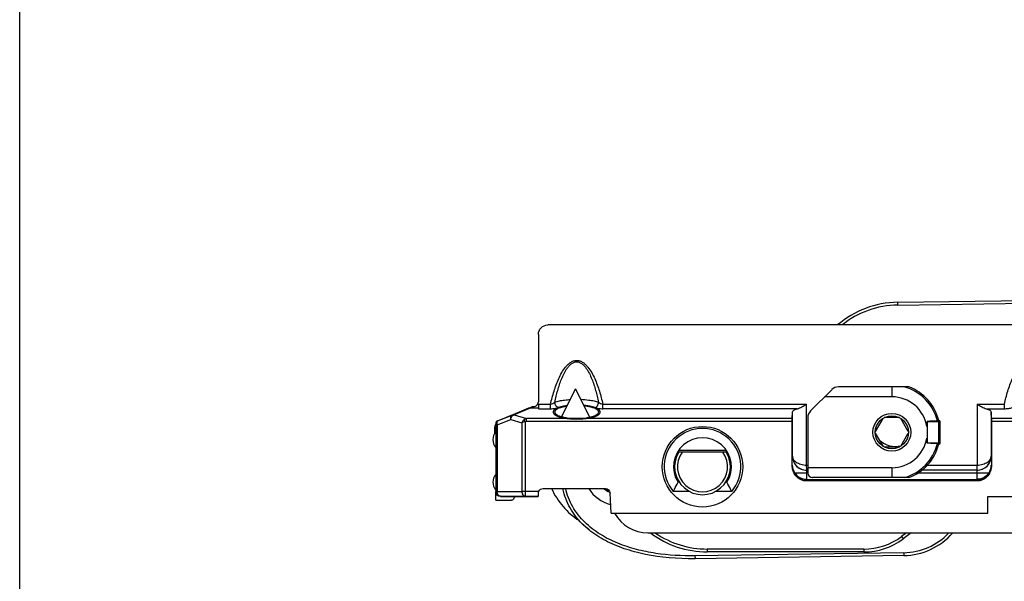
# Model space of a CAD drawing. Units: millimetres. Extents: x 299 to 994, y 404 to 873.
# Drawn here: x 299 to 404, y 740 to 800 of the extents above; entities that cross this region are included whole.
import ezdxf

# ---------------------------------------------------------------- set-up
doc = ezdxf.new("R2010")
doc.units = ezdxf.units.MM
doc.header["$LTSCALE"] = 23.1
doc.layers.get('0').update_dxf_attribs({"linetype": 'CONTINUOUS'})

msp = doc.modelspace()

# ---------------------------------------------------------------- linework, layer by layer
at = {"color": 7, "linetype": 'Continuous'}
for p, q in [((392.29, 769.98), (454.66, 770.9)), ((504.22, 767.58), (355.28, 767.58)), ((354.28, 766.58), (354.28, 759.45)), ((356.74, 757.82), (358.22, 760.83)), ((359.71, 757.82), (358.22, 760.83)), ((385.31, 760.73), (383.07, 758.49)), ((393.45, 761.03), (386.02, 761.03)), ((349.96, 757.44), (353.59, 758.92)), ((353.22, 758.77), (351.52, 758.05)), ((353.52, 758.83), (354.28, 758.83)), ((381.13, 757.67), (381.15, 758.37)), ((381.15, 753.71), (381.15, 758.37)), ((402.18, 758.37), (402.18, 753.71)), ((402.2, 757.67), (402.18, 758.37)), ((381.13, 752.69), (381.13, 757.38)), ((382.78, 757.78), (382.78, 751.93)), ((390.73, 757.7), (389.92, 756.3)), ((392.48, 757.78), (390.86, 757.78)), ((393.41, 756.3), (392.61, 757.7)), ((395.37, 756.84), (395.37, 757.33)), ((396.63, 757.48), (396.64, 757.48)), ((396.79, 755.13), (396.79, 757.33)), ((402.2, 757.38), (402.2, 752.69)), ((349.64, 756.6), (349.64, 756.14)), ((349.77, 757.16), (349.77, 757.13)), ((349.78, 757.13), (349.78, 749.96)), ((389.92, 756.15), (390.73, 754.75)), ((392.61, 754.75), (393.41, 756.15)), ((395.37, 755.12), (395.37, 755.62)), ((374.15, 754.13), (369.13, 754.13)), ((390.86, 754.68), (392.48, 754.68)), ((396.63, 754.98), (396.64, 754.98)), ((382.78, 752.21), (382.65, 752.21)), ((400.68, 752.21), (394.84, 752.21)), ((400.71, 751.08), (382.63, 751.08)), ((382.64, 751.24), (400.7, 751.24)), ((393.45, 751.43), (383.28, 751.43)), ((349.77, 749.05), (349.77, 749.95)), ((354.77, 750.28), (361.35, 750.28)), ((370.29, 749.95), (368.55, 749.95)), ((369.18, 750.94), (369.05, 750.94)), ((374.72, 749.95), (372.98, 749.95)), ((374.23, 750.94), (374.09, 750.94)), ((349.77, 749.05), (351.42, 749.05)), ((350.27, 749.45), (354.24, 749.45)), ((351.69, 749.22), (351.72, 749.28)), ((352.88, 749.48), (354.27, 749.48)), ((354.27, 749.48), (354.24, 749.45)), ((361.97, 747.68), (361.86, 749.79)), ((401.83, 749.45), (460.22, 749.45)), ((401.83, 747.68), (401.83, 749.45)), ((361.97, 747.68), (401.83, 747.68)), ((365.87, 745.58), (478.92, 745.58)), ((393.72, 745.58), (392.87, 744.95)), ((392.94, 743.19), (370.85, 742.86)), ((388.71, 743.58), (372.14, 743.58))]:
    msp.add_line(p, q, dxfattribs=at)
at = {"color": 9, "linetype": 'Continuous'}
for p, q in [((392.29, 769.68), (454.64, 770.6)), ((392.29, 769.68), (392.29, 769.98)), ((391.67, 761.03), (391.67, 759.98)), ((391.67, 759.98), (384.56, 759.98)), ((353.41, 758.78), (351.71, 758.07)), ((353.52, 758.83), (353.41, 758.78)), ((354.28, 759.2), (355.57, 759.2)), ((354.28, 758.72), (355.57, 758.72)), ((355.57, 758.72), (355.57, 759.2)), ((361.1, 759.2), (382.65, 759.2)), ((361.1, 758.72), (361.1, 759.2)), ((381.69, 758.72), (361.1, 758.72)), ((382.65, 752.72), (382.65, 759.2)), ((400.68, 759.2), (403.57, 759.2)), ((400.68, 759.2), (400.68, 752.72)), ((401.65, 758.72), (403.57, 758.72)), ((403.57, 758.72), (403.57, 759.2)), ((349.92, 757.02), (351.35, 757.59)), ((349.96, 757.44), (351.52, 758.05)), ((351.35, 757.59), (352.52, 757.23)), ((351.71, 758.07), (353.02, 757.67)), ((352.52, 757.23), (352.52, 749.98)), ((352.88, 757.35), (352.76, 757.55)), ((352.88, 757.35), (352.88, 749.48)), ((381.13, 757.67), (353.02, 757.67)), ((353.02, 757.38), (353.02, 757.67)), ((381.13, 757.38), (353.02, 757.38)), ((395.42, 757.36), (395.42, 755.1)), ((396.79, 757.33), (395.42, 757.33)), ((396.64, 755.13), (396.64, 757.33)), ((461.75, 757.67), (402.2, 757.67)), ((461.75, 757.38), (402.2, 757.38)), ((349.77, 757.16), (349.77, 757.16)), ((349.92, 757.02), (349.92, 749.96)), ((395.42, 755.13), (396.79, 755.13)), ((369.13, 754.33), (374.15, 754.33)), ((381.15, 753.71), (381.15, 753.71)), ((402.18, 753.71), (402.18, 753.71)), ((381.14, 752.75), (381.14, 752.74)), ((382.78, 752.72), (382.65, 752.72)), ((391.67, 752.48), (382.78, 752.48)), ((391.67, 752.48), (391.67, 751.43)), ((400.68, 752.72), (395.4, 752.72)), ((402.2, 752.74), (402.2, 752.75)), ((382.78, 751.91), (381.4, 751.91)), ((382.63, 751.21), (400.71, 751.21)), ((382.63, 751.21), (382.63, 751.08)), ((382.64, 751.91), (382.64, 751.26)), ((401.93, 751.91), (394.42, 751.91)), ((400.7, 751.26), (400.7, 751.91)), ((400.71, 751.08), (400.71, 751.21)), ((349.92, 749.96), (349.78, 749.96)), ((349.92, 749.96), (352.52, 749.98)), ((354.32, 749.98), (352.52, 749.98)), ((350.27, 749.45), (350.28, 749.46)), ((350.28, 749.46), (352.88, 749.48)), ((393.21, 745.58), (392.69, 745.19)), ((392.69, 745.19), (392.87, 744.95)), ((388.71, 743.88), (372.14, 743.88)), ((372.14, 743.88), (372.14, 743.58)), ((388.71, 743.88), (388.71, 743.58)), ((392.93, 743.49), (370.84, 743.16)), ((370.84, 743.16), (370.85, 742.86)), ((392.93, 743.49), (392.94, 743.19))]:
    msp.add_line(p, q, dxfattribs=at)
msp.add_lwpolyline([(299.41, 873), (994.46, 873), (994.46, 403.65), (299.41, 403.65)], close=True)
at = {"color": 7, "linetype": 'Continuous'}
for centre, radius in [((391.67, 756.23), 2), ((391.67, 756.23), 1.75), ((371.64, 752.58), 4.26)]:
    msp.add_circle(centre, radius, dxfattribs=at)
for centre, radius, start, end in [((392.43, 759.98), 10, 90.8475, 130.5761), ((386.02, 760.03), 1, 90, 135), ((391.67, 756.23), 5.12, 14.1311, 69.6359), ((353.78, 759.45), 0.5, 315.0004, 0.0005), ((353.78, 758.45), 0.501, 102.756, 112.0671), ((353.78, 759.45), 0.499, 270.0251, 315.0254), ((383.78, 757.78), 1, 135, 180), ((350.07, 757.16), 0.3, 112.0635, 180.0095), ((358.33, 765.58), 7.89, 268.3713, 271.6287), ((396.65, 757.4), 0.077, 115.3056, 119.1447), ((396.64, 757.33), 0.15, 0, 90), ((350.77, 755.45), 1.3, 140.2849, 219.7151), ((350.64, 756.6), 1, 149.4232, 179.9606), ((371.64, 752.58), 4.05, 319.6481, 220.3519), ((371.64, 752.58), 3.06, 327.7756, 212.2244), ((392.04, 757.18), 2.45, 226.3381, 284.2055), ((396.64, 755.13), 0.15, 270, 0), ((371.64, 752.58), 2.95, 148.3032, 31.6968), ((371.64, 752.58), 2.65, 144.2037, 35.7963), ((379.31, 759.81), 11.66, 208.5728, 209.1675), ((363.97, 759.81), 11.66, 330.8325, 331.4273), ((392.04, 757.18), 2.75, 241.6518, 245.5436), ((391.67, 756.23), 5.12, 290.3641, 345.8689), ((382.62, 752.75), 1.48, 180.3158, 214.7205), ((400.71, 752.75), 1.48, 325.2794, 359.6842), ((350.77, 750.95), 1.3, 140.2849, 219.7151), ((382.65, 752.78), 1.52, 214.7643, 263.9132), ((382.65, 752.78), 1.52, 263.8971, 269.9848), ((383.28, 751.93), 0.5, 180, 270), ((362.96, 753.59), 8, 204.4489, 236.941), ((362.81, 752.24), 2.55, 230.3028, 247.6529), ((362.81, 752.24), 2.45, 233.3033, 245.3912), ((364.7, 752.36), 8.19, 221.2481, 221.899), ((365.87, 749.58), 4, 208.309, 270), ((372.14, 753.58), 10, 233.1372, 270), ((388.71, 750.58), 7, 270, 306.5), ((392.83, 750.19), 7, 270.8475, 318.7711)]:
    msp.add_arc(centre, radius, start, end, dxfattribs=at)
at = {"color": 9, "linetype": 'Continuous'}
for centre, radius, start, end in [((392.43, 759.98), 9.7, 90.8475, 128.4387), ((391.67, 756.23), 4.97, 13.9452, 74.8277), ((391.67, 756.23), 3.75, 9.3668, 90), ((350.07, 757.16), 0.3, 112.0667, 180.0063), ((353.08, 757.17), 0.497, 97.0163, 130.15), ((350.53, 757.3), 0.67, 201.8378, 204.4344), ((391.67, 756.23), 3.75, 270, 350.6332), ((391.67, 756.23), 4.97, 285.1723, 346.0548), ((382.65, 753.71), 1.5, 180.0083, 269.9917), ((400.68, 753.71), 1.5, 270.0083, 359.9917), ((383.59, 752.6), 2.46, 177.5243, 177.8617), ((382.64, 752.74), 1.5, 186.0025, 269.9944), ((400.67, 753.72), 1.5, 270.0068, 274.4645), ((400.7, 752.74), 1.5, 270.0056, 353.9975), ((382.64, 752.89), 1.67, 265.7151, 269.7957), ((350.28, 749.96), 0.5, 180.0053, 269.9947), ((372.14, 753.58), 9.7, 235.5953, 270), ((388.71, 750.58), 6.7, 270, 306.5), ((392.83, 750.19), 6.7, 270.8475, 316.5111)]:
    msp.add_arc(centre, radius, start, end, dxfattribs=at)
at = {"color": 3, "linetype": 'Continuous'}
msp.add_arc((362.81, 752.24), 3.75, 211.5206, 256.2589, dxfattribs=at)
at = {"color": 7, "linetype": 'Continuous', "extrusion": (0, 0, -1)}
for centre, major_axis, ratio, start_param, end_param in [((355.28, 766.58), (-0.707, 0.707), 0.999924, -0.78536, 0.78536), ((354.28, 759.2), (0, 0.5), 0.008727, -4.712389, -3.438299), ((382.65, 758.37), (-1.5, 0), 0.305731, 0.008727, 0.869682), ((400.68, 758.37), (-1.5, 0), 0.305731, 2.271911, 3.132866), ((381.14, 757.38), (0, 0.3), 0.008727, -1.570796, -0.296706), ((402.2, 757.38), (0, 0.3), 0.008727, 0.296706, 1.570796), ((350.27, 749.95), (-0.354, -0.354), 0.999924, -0.78536, 0.78536), ((354.77, 749.76), (0.015, -0.523), 0.956271, 2.040575, 3.168882), ((361.36, 749.76), (0.027, -0.522), 0.956193, -3.091523, -1.570796), ((351.42, 749.35), (-0.16, 0.254), 0.999947, -3.704612, -2.578573), ((351.99, 749.15), (0.16, -0.254), 0.999947, 2.578573, 3.704612), ((354.27, 749.98), (0, 0.5), 0.008727, -4.282018, -3.150319)]:
    msp.add_ellipse(centre, major_axis=major_axis, ratio=ratio, start_param=start_param, end_param=end_param, dxfattribs=at)
at = {"color": 9, "linetype": 'Continuous'}
for points, knots in [([(355.57, 759.2), (355.62, 759.43), (355.73, 759.89), (355.93, 760.57), (356.15, 761.25), (356.42, 761.91), (356.74, 762.54), (357.06, 763.04), (357.38, 763.39), (357.66, 763.62), (357.98, 763.79), (358.33, 763.85), (358.69, 763.79), (359.01, 763.62), (359.28, 763.39), (359.6, 763.04), (359.93, 762.54), (360.25, 761.91), (360.51, 761.25), (360.74, 760.57), (360.93, 759.89), (361.05, 759.43), (361.1, 759.2)], [0, 0, 0, 0, 0.062506, 0.125011, 0.187515, 0.250015, 0.312508, 0.374975, 0.406233, 0.437491, 0.468742, 0.499984, 0.531242, 0.562508, 0.593771, 0.625031, 0.687495, 0.749985, 0.812484, 0.874988, 0.937493, 1, 1, 1, 1]), ([(356.02, 759.41), (356.07, 759.62), (356.16, 760.03), (356.32, 760.65), (356.51, 761.26), (356.72, 761.86), (356.98, 762.44), (357.25, 762.91), (357.51, 763.24), (357.74, 763.47), (358.01, 763.64), (358.33, 763.71), (358.65, 763.64), (358.93, 763.47), (359.16, 763.24), (359.42, 762.91), (359.68, 762.44), (359.94, 761.86), (360.16, 761.26), (360.34, 760.65), (360.51, 760.03), (360.6, 759.62), (360.64, 759.41)], [0, 0, 0, 0, 0.062499, 0.124998, 0.187498, 0.249996, 0.312491, 0.374969, 0.406233, 0.437497, 0.468754, 0.499985, 0.531231, 0.562504, 0.593772, 0.625035, 0.687511, 0.750004, 0.812502, 0.875001, 0.9375, 1, 1, 1, 1]), ([(403.57, 759.2), (403.62, 759.43), (403.73, 759.89), (403.93, 760.57), (404.15, 761.25), (404.42, 761.91), (404.74, 762.54), (405.06, 763.04), (405.38, 763.39), (405.66, 763.62), (405.98, 763.79), (406.33, 763.85), (406.69, 763.79), (407.01, 763.62), (407.28, 763.39), (407.6, 763.04), (407.93, 762.54), (408.25, 761.91), (408.51, 761.25), (408.74, 760.57), (408.93, 759.89), (409.05, 759.43), (409.1, 759.2)], [0, 0, 0, 0, 0.062506, 0.125011, 0.187515, 0.250015, 0.312508, 0.374975, 0.406233, 0.437491, 0.468742, 0.499984, 0.531242, 0.562508, 0.593771, 0.625031, 0.687495, 0.749985, 0.812484, 0.874988, 0.937493, 1, 1, 1, 1]), ([(355.57, 759.2), (355.65, 759.21), (355.82, 759.27), (355.96, 759.36), (356.02, 759.41)], [0, 0, 0, 0, 0.530924, 1, 1, 1, 1]), ([(356.02, 759.41), (356.18, 759.46), (356.52, 759.56), (357.07, 759.65), (357.46, 759.69), (357.67, 759.7)], [0, 0, 0, 0, 0.104964, 0.2267604, 0.3581696, 0.3581696, 0.3581696, 0.3581696]), ([(356.41, 758.84), (356.3, 758.86), (356.15, 758.99), (356.04, 759.21), (356.02, 759.34), (356.02, 759.41)], [0, 0, 0, 0, 0.468999, 0.736051, 1, 1, 1, 1]), ([(358.77, 759.72), (359.05, 759.7), (359.52, 759.66), (360.15, 759.56), (360.49, 759.46), (360.64, 759.41)], [0.5939988, 0.5939988, 0.5939988, 0.5939988, 0.7732396, 0.895036, 1, 1, 1, 1]), ([(360.26, 758.84), (360.37, 758.86), (360.52, 758.99), (360.62, 759.21), (360.64, 759.34), (360.64, 759.41)], [0, 0, 0, 0, 0.468999, 0.736051, 1, 1, 1, 1]), ([(360.64, 759.41), (360.7, 759.36), (360.85, 759.27), (361.01, 759.21), (361.1, 759.2)], [0, 0, 0, 0, 0.469027, 1, 1, 1, 1]), ([(355.57, 758.72), (355.72, 758.72), (356.01, 758.74), (356.29, 758.79), (356.41, 758.84)], [0, 0, 0, 0, 0.547635, 1, 1, 1, 1]), ([(356.41, 758.84), (356.52, 758.88), (356.77, 758.95), (357.08, 759.01), (357.28, 759.03), (357.34, 759.04)], [0, 0, 0, 0, 0.211074, 0.4536526, 0.5612286, 0.5612286, 0.5612286, 0.5612286]), ([(359.09, 759.07), (359.23, 759.05), (359.51, 759.02), (359.9, 758.95), (360.14, 758.88), (360.26, 758.84)], [0.3031962, 0.3031962, 0.3031962, 0.3031962, 0.5463476, 0.7889262, 1, 1, 1, 1]), ([(360.26, 758.84), (360.38, 758.79), (360.66, 758.74), (360.94, 758.72), (361.1, 758.72)], [0, 0, 0, 0, 0.452204, 1, 1, 1, 1]), ([(403.57, 758.72), (403.72, 758.72), (404.01, 758.74), (404.29, 758.79), (404.41, 758.84)], [0, 0, 0, 0, 0.547635, 1, 1, 1, 1]), ([(349.88, 757.33), (349.85, 757.31), (349.8, 757.25), (349.78, 757.17), (349.78, 757.13)], [0, 0, 0, 0, 0.511507, 1, 1, 1, 1]), ([(349.88, 757.33), (349.88, 757.31), (349.86, 757.22), (349.88, 757.12), (349.91, 757.05)], [0, 0, 0, 0, 0.218871, 1, 1, 1, 1]), ([(349.96, 757.44), (349.95, 757.43), (349.92, 757.41), (349.9, 757.37), (349.88, 757.33)], [0, 0, 0, 0, 0.202459, 1, 1, 1, 1]), ([(351.52, 758.05), (351.48, 758.04), (351.42, 757.99), (351.36, 757.88), (351.33, 757.74), (351.34, 757.64), (351.35, 757.59)], [0, 0, 0, 0, 0.21115, 0.444753, 0.709432, 1, 1, 1, 1]), ([(351.35, 757.59), (351.37, 757.7), (351.44, 757.9), (351.61, 758.04), (351.71, 758.07)], [0, 0, 0, 0, 0.53913, 1, 1, 1, 1]), ([(351.71, 758.07), (351.69, 758.07), (351.63, 758.08), (351.56, 758.07), (351.52, 758.05)], [0, 0, 0, 0, 0.258556, 1, 1, 1, 1]), ([(352.76, 757.55), (352.73, 757.53), (352.63, 757.44), (352.56, 757.32), (352.52, 757.23)], [0, 0, 0, 0, 0.251866, 1, 1, 1, 1]), ([(352.88, 757.35), (352.81, 757.33), (352.69, 757.3), (352.57, 757.26), (352.52, 757.23)], [0, 0, 0, 0, 0.536426, 1, 1, 1, 1]), ([(395.42, 757.33), (395.41, 757.33), (395.39, 757.33), (395.38, 757.33), (395.37, 757.33)], [0, 0, 0, 0, 0.500029, 1, 1, 1, 1]), ([(396.61, 757.47), (396.61, 757.47), (396.62, 757.46), (396.62, 757.45), (396.63, 757.44)], [0, 0, 0, 0, 0.196121, 1, 1, 1, 1]), ([(396.63, 757.44), (396.63, 757.42), (396.64, 757.38), (396.64, 757.35), (396.64, 757.33)], [0, 0, 0, 0, 0.455009, 1, 1, 1, 1]), ([(349.77, 757.16), (349.78, 757.16), (349.77, 757.16), (349.78, 757.15), (349.78, 757.14), (349.78, 757.13), (349.78, 757.13)], [0, 0, 0, 0, 0.061416, 0.2386, 0.546098, 1, 1, 1, 1]), ([(349.78, 757.13), (349.78, 757.12), (349.79, 757.1), (349.84, 757.06), (349.89, 757.04), (349.92, 757.02)], [0, 0, 0, 0, 0.13647, 0.345931, 1, 1, 1, 1]), ([(395.37, 755.12), (395.38, 755.12), (395.39, 755.13), (395.41, 755.13), (395.42, 755.13)], [0, 0, 0, 0, 0.499971, 1, 1, 1, 1]), ([(396.64, 755.13), (396.64, 755.1), (396.64, 755.06), (396.63, 755.01), (396.62, 754.99), (396.62, 754.99)], [0, 0, 0, 0, 0.589813, 0.826014, 1, 1, 1, 1]), ([(381.15, 753.71), (381.16, 753.53), (381.23, 753.16), (381.53, 752.67), (382.03, 752.31), (382.45, 752.22), (382.66, 752.22)], [0, 0, 0, 0, 0.230633, 0.47079, 0.72772, 1, 1, 1, 1]), ([(382.65, 752.72), (382.45, 752.72), (382.06, 752.78), (381.57, 753), (381.28, 753.28), (381.17, 753.53), (381.16, 753.65), (381.15, 753.71)], [0, 0, 0, 0, 0.318447, 0.592207, 0.812603, 0.908681, 1, 1, 1, 1]), ([(402.18, 753.71), (402.18, 753.65), (402.16, 753.53), (402.05, 753.28), (401.77, 753), (401.28, 752.78), (400.89, 752.72), (400.68, 752.72)], [0, 0, 0, 0, 0.09132, 0.187397, 0.407793, 0.681553, 1, 1, 1, 1]), ([(400.79, 752.23), (400.99, 752.24), (401.38, 752.35), (401.84, 752.71), (402.12, 753.19), (402.18, 753.54), (402.18, 753.71)], [0, 0, 0, 0, 0.272038, 0.52811, 0.768445, 1, 1, 1, 1]), ([(382.65, 752.21), (382.65, 752.21), (382.65, 752.2), (382.65, 752.18), (382.64, 752.16), (382.64, 752.12), (382.64, 752.07), (382.64, 752), (382.64, 751.95), (382.64, 751.91)], [0, 0, 0, 0, 0.022936, 0.081361, 0.174234, 0.298298, 0.448958, 0.620515, 1, 1, 1, 1]), ([(382.66, 752.37), (382.66, 752.39), (382.66, 752.51), (382.66, 752.63), (382.65, 752.72)], [0, 0, 0, 0, 0.214631, 1, 1, 1, 1]), ([(382.66, 752.22), (382.66, 752.22), (382.66, 752.23), (382.66, 752.23), (382.66, 752.25), (382.66, 752.27), (382.66, 752.31), (382.66, 752.35), (382.66, 752.37)], [0, 0, 0, 0, 0.019276, 0.070386, 0.152798, 0.265896, 0.580069, 1, 1, 1, 1]), ([(400.67, 752.22), (400.67, 752.22), (400.67, 752.23), (400.67, 752.23), (400.67, 752.25), (400.67, 752.27), (400.68, 752.31), (400.68, 752.35), (400.68, 752.37)], [0, 0, 0, 0, 0.019276, 0.070386, 0.152798, 0.265896, 0.580069, 1, 1, 1, 1]), ([(400.68, 752.37), (400.68, 752.39), (400.68, 752.51), (400.68, 752.63), (400.68, 752.72)], [0, 0, 0, 0, 0.214631, 1, 1, 1, 1]), ([(400.7, 751.91), (400.7, 751.95), (400.7, 752), (400.7, 752.07), (400.69, 752.12), (400.69, 752.16), (400.69, 752.18), (400.69, 752.2), (400.69, 752.21), (400.68, 752.21)], [0, 0, 0, 0, 0.379362, 0.550901, 0.70158, 0.825681, 0.918592, 0.977053, 1, 1, 1, 1]), ([(382.51, 751.22), (382.3, 751.23), (381.88, 751.35), (381.54, 751.62), (381.41, 751.78)], [0, 0, 0, 0, 0.509437, 1, 1, 1, 1]), ([(382.64, 751.24), (382.63, 751.24), (382.63, 751.23), (382.63, 751.22), (382.63, 751.21)], [0, 0, 0, 0, 0.277305, 1, 1, 1, 1]), ([(400.71, 751.21), (400.71, 751.22), (400.7, 751.23), (400.7, 751.24), (400.7, 751.24)], [0, 0, 0, 0, 0.722711, 1, 1, 1, 1]), ([(401.93, 751.78), (401.79, 751.6), (401.41, 751.31), (400.94, 751.21), (400.71, 751.21)], [0, 0, 0, 0, 0.490408, 1, 1, 1, 1]), ([(350.28, 749.46), (350.23, 749.46), (350.13, 749.49), (350.01, 749.61), (349.94, 749.77), (349.92, 749.9), (349.92, 749.96)], [0, 0, 0, 0, 0.209448, 0.44497, 0.712424, 1, 1, 1, 1]), ([(352.52, 749.98), (352.52, 749.92), (352.54, 749.79), (352.61, 749.63), (352.73, 749.52), (352.83, 749.48), (352.88, 749.48)], [0, 0, 0, 0, 0.287575, 0.555029, 0.790551, 1, 1, 1, 1]), ([(370.84, 743.16), (369.46, 743.14), (367.37, 743.26), (364.65, 743.8), (362.66, 744.45), (360.79, 745.38), (359.13, 746.65), (358.04, 748.02), (357.44, 749.28), (357.24, 749.94), (357.17, 750.28)], [0, 0, 0, 0, 0.249979, 0.375072, 0.500155, 0.625191, 0.750139, 0.874941, 0.937475, 1, 1, 1, 1])]:
    msp.add_open_spline(points, degree=3, knots=knots, dxfattribs=at)
at = {"color": 7, "linetype": 'Continuous'}
for points in [[(353.22, 758.76), (353.31, 758.8), (353.42, 758.83), (353.52, 758.83)], [(353.67, 758.94), (353.71, 758.95), (353.74, 758.95), (353.78, 758.95)], [(359.61, 745.93), (359.25, 746.23), (358.91, 746.54), (358.6, 746.89)]]:
    msp.add_open_spline(points, degree=3, dxfattribs=at)
for points, knots in [([(353.41, 758.78), (353.39, 758.78), (353.33, 758.79), (353.26, 758.78), (353.22, 758.77)], [0, 0, 0, 0, 0.258821, 1, 1, 1, 1]), ([(357.31, 758.98), (357.31, 758.98), (357.18, 758.96), (356.94, 758.92), (356.63, 758.84), (356.37, 758.74), (356.17, 758.63), (356.04, 758.51), (356.01, 758.41), (356.01, 758.37)], [0.3453626, 0.3453626, 0.3453626, 0.3453626, 0.3554533, 0.5150014, 0.6562443, 0.7755542, 0.8710085, 0.9435158, 1, 1, 1, 1]), ([(356.01, 758.37), (356.01, 758.33), (356.04, 758.23), (356.17, 758.11), (356.37, 758), (356.63, 757.9), (356.94, 757.82), (357.44, 757.73), (357.83, 757.7), (358.11, 757.69)], [0, 0, 0, 0, 0.056483, 0.128991, 0.224446, 0.343757, 0.485002, 0.64455, 1, 1, 1, 1]), ([(358.56, 757.69), (358.83, 757.7), (359.23, 757.73), (359.73, 757.82), (360.04, 757.9), (360.3, 758), (360.49, 758.11), (360.62, 758.23), (360.66, 758.33), (360.66, 758.37)], [0, 0, 0, 0, 0.35545, 0.514998, 0.656243, 0.775554, 0.871009, 0.943517, 1, 1, 1, 1]), ([(360.66, 758.37), (360.66, 758.41), (360.62, 758.51), (360.49, 758.63), (360.3, 758.74), (360.04, 758.84), (359.73, 758.92), (359.41, 758.97), (359.21, 759), (359.12, 759.01)], [0, 0, 0, 0, 0.0564842, 0.1289915, 0.2244458, 0.3437557, 0.4849986, 0.6445467, 0.7556446, 0.7556446, 0.7556446, 0.7556446]), ([(381.69, 758.72), (381.77, 758.74), (381.92, 758.8), (382.25, 758.96), (382.49, 759.1), (382.65, 759.2)], [0, 0, 0, 0, 0.223863, 0.471641, 1, 1, 1, 1]), ([(400.68, 759.2), (400.85, 759.1), (401.09, 758.96), (401.41, 758.8), (401.57, 758.74), (401.65, 758.72)], [0, 0, 0, 0, 0.528359, 0.776137, 1, 1, 1, 1]), ([(395.42, 757.36), (395.41, 757.35), (395.4, 757.35), (395.39, 757.35), (395.38, 757.35), (395.38, 757.35), (395.37, 757.35), (395.37, 757.34), (395.37, 757.34), (395.37, 757.33), (395.37, 757.33)], [0, 0, 0, 0, 0.24609, 0.367688, 0.498648, 0.628883, 0.683931, 0.737512, 0.864589, 1, 1, 1, 1]), ([(396.49, 757.42), (396.41, 757.42), (396.23, 757.42), (396, 757.41), (395.82, 757.4), (395.69, 757.39), (395.55, 757.37), (395.46, 757.36), (395.42, 757.36)], [0, 0, 0, 0, 0.246359, 0.495689, 0.621211, 0.747147, 0.873486, 1, 1, 1, 1]), ([(396.49, 757.42), (396.52, 757.42), (396.56, 757.44), (396.6, 757.46), (396.61, 757.47)], [0, 0, 0, 0, 0.580895, 1, 1, 1, 1]), ([(396.63, 757.48), (396.63, 757.48), (396.63, 757.48), (396.62, 757.47), (396.62, 757.47)], [0, 0, 0, 0, 0.15358, 1, 1, 1, 1]), ([(395.42, 755.1), (395.41, 755.1), (395.4, 755.1), (395.39, 755.1), (395.38, 755.1), (395.38, 755.1), (395.37, 755.1), (395.37, 755.11), (395.37, 755.12), (395.37, 755.12), (395.37, 755.12)], [0, 0, 0, 0, 0.246093, 0.36769, 0.498635, 0.62886, 0.683911, 0.737505, 0.864593, 1, 1, 1, 1]), ([(396.49, 755.03), (396.41, 755.03), (396.23, 755.04), (396, 755.05), (395.82, 755.06), (395.69, 755.06), (395.55, 755.08), (395.46, 755.09), (395.42, 755.1)], [0, 0, 0, 0, 0.246367, 0.495707, 0.621235, 0.747199, 0.873494, 1, 1, 1, 1]), ([(396.49, 755.03), (396.52, 755.03), (396.56, 755.01), (396.6, 754.99), (396.61, 754.98)], [0, 0, 0, 0, 0.580915, 1, 1, 1, 1]), ([(396.61, 754.98), (396.61, 754.98), (396.62, 754.98), (396.63, 754.98), (396.63, 754.98)], [0, 0, 0, 0, 0.358994, 1, 1, 1, 1]), ([(381.41, 751.78), (381.32, 751.92), (381.18, 752.21), (381.13, 752.53), (381.13, 752.69)], [0, 0, 0, 0, 0.500045, 1, 1, 1, 1]), ([(402.2, 752.69), (402.2, 752.53), (402.15, 752.21), (402.01, 751.92), (401.93, 751.78)], [0, 0, 0, 0, 0.499956, 1, 1, 1, 1]), ([(382.63, 751.08), (382.5, 751.08), (382.26, 751.11), (381.81, 751.3), (381.54, 751.58), (381.41, 751.78)], [0, 0, 0, 0, 0.250805, 0.501623, 1, 1, 1, 1]), ([(401.93, 751.91), (401.81, 751.73), (401.44, 751.39), (400.96, 751.26), (400.7, 751.26)], [0, 0, 0, 0, 0.463605, 1, 1, 1, 1]), ([(401.93, 751.78), (401.8, 751.58), (401.53, 751.3), (401.08, 751.11), (400.83, 751.08), (400.71, 751.08)], [0, 0, 0, 0, 0.498377, 0.749195, 1, 1, 1, 1]), ([(354.27, 749.78), (354.27, 749.79), (354.28, 749.86), (354.3, 749.93), (354.32, 749.98)], [0, 0, 0, 0, 0.239975, 1, 1, 1, 1]), ([(358.54, 746.96), (358.43, 747.09), (357.88, 747.75), (357.27, 748.8), (356.94, 749.9), (356.86, 750.28)], [0, 0, 0, 0, 0.145487, 0.723365, 1, 1, 1, 1]), ([(370.85, 742.86), (368.93, 742.83), (366.33, 743.07), (363.33, 743.88), (361.33, 744.73), (359.59, 745.86), (358.15, 747.29), (357.27, 748.8), (356.94, 749.9), (356.86, 750.28)], [0, 0, 0, 0, 0.267425, 0.401138, 0.53485, 0.668563, 0.802275, 0.935988, 1, 1, 1, 1]), ([(368.55, 749.95), (368.59, 750.04), (368.75, 750.37), (368.92, 750.7), (369.05, 750.94)], [0, 0, 0, 0, 0.248596, 1, 1, 1, 1]), ([(374.72, 749.95), (374.69, 750.04), (374.53, 750.37), (374.36, 750.7), (374.23, 750.94)], [0, 0, 0, 0, 0.248596, 1, 1, 1, 1])]:
    msp.add_open_spline(points, degree=3, knots=knots, dxfattribs=at)
at = {"color": 2, "linetype": 'Continuous'}
for points, knots in [([(357.34, 759.04), (357.34, 759.04), (357.32, 759.04), (357.3, 759.03), (357.26, 759.03), (357.22, 759.02), (357.16, 759.01), (357.11, 759), (357.07, 759), (357.03, 758.99), (357, 758.99), (356.98, 758.98), (356.97, 758.98), (356.96, 758.98), (356.95, 758.98), (356.94, 758.98), (356.94, 758.98), (356.92, 758.97), (356.9, 758.97), (356.88, 758.96), (356.85, 758.95), (356.81, 758.94), (356.76, 758.93), (356.71, 758.92), (356.67, 758.91), (356.64, 758.9), (356.61, 758.9), (356.59, 758.89), (356.58, 758.89), (356.57, 758.89), (356.56, 758.89), (356.56, 758.88), (356.55, 758.88), (356.54, 758.88), (356.53, 758.87), (356.51, 758.87), (356.48, 758.86), (356.45, 758.85), (356.41, 758.83), (356.37, 758.82), (356.34, 758.81), (356.31, 758.8), (356.3, 758.79), (356.28, 758.79), (356.27, 758.78), (356.27, 758.78), (356.26, 758.78), (356.26, 758.78), (356.25, 758.77), (356.25, 758.77), (356.24, 758.77), (356.23, 758.76), (356.22, 758.76), (356.21, 758.75), (356.19, 758.74), (356.17, 758.73), (356.14, 758.71), (356.11, 758.7), (356.09, 758.68), (356.07, 758.67), (356.06, 758.67), (356.05, 758.66), (356.04, 758.66), (356.03, 758.66), (356.03, 758.65), (356.03, 758.65), (356.02, 758.65), (356.02, 758.65), (356.02, 758.65), (356.02, 758.65), (356.02, 758.64), (356.01, 758.64), (356.01, 758.63), (356, 758.63), (355.99, 758.61), (355.97, 758.6), (355.95, 758.58), (355.94, 758.57), (355.92, 758.55), (355.91, 758.54), (355.9, 758.53), (355.9, 758.53), (355.89, 758.52), (355.89, 758.52), (355.88, 758.52), (355.88, 758.52), (355.88, 758.51), (355.88, 758.51), (355.88, 758.51), (355.88, 758.51), (355.88, 758.51), (355.88, 758.5), (355.88, 758.49), (355.87, 758.49), (355.87, 758.48), (355.86, 758.46), (355.86, 758.44), (355.85, 758.42), (355.85, 758.41), (355.84, 758.4), (355.84, 758.39), (355.84, 758.38), (355.84, 758.38), (355.83, 758.38), (355.83, 758.37), (355.83, 758.37), (355.83, 758.37), (355.83, 758.37), (355.83, 758.37), (355.83, 758.36), (355.84, 758.36), (355.84, 758.36), (355.84, 758.35), (355.84, 758.34), (355.85, 758.33), (355.85, 758.32), (355.86, 758.3), (355.86, 758.28), (355.87, 758.27), (355.87, 758.25), (355.87, 758.25), (355.88, 758.24), (355.88, 758.24), (355.88, 758.23), (355.88, 758.23), (355.88, 758.23), (355.88, 758.23), (355.88, 758.23), (355.88, 758.23), (355.89, 758.22), (355.89, 758.22), (355.89, 758.22), (355.9, 758.21), (355.91, 758.2), (355.92, 758.19), (355.93, 758.18), (355.95, 758.16), (355.97, 758.14), (355.98, 758.13), (356, 758.12), (356, 758.11), (356.01, 758.1), (356.01, 758.1), (356.02, 758.1), (356.02, 758.09), (356.02, 758.09), (356.02, 758.09), (356.02, 758.09), (356.03, 758.09), (356.03, 758.09), (356.04, 758.08), (356.04, 758.08), (356.05, 758.07), (356.06, 758.07), (356.08, 758.06), (356.11, 758.04), (356.14, 758.03), (356.16, 758.01), (356.19, 758), (356.21, 757.99), (356.22, 757.98), (356.23, 757.98), (356.24, 757.97), (356.24, 757.97), (356.25, 757.97), (356.25, 757.97), (356.25, 757.97), (356.25, 757.96), (356.26, 757.96), (356.26, 757.96), (356.27, 757.96), (356.28, 757.95), (356.29, 757.95), (356.31, 757.94), (356.34, 757.93), (356.37, 757.92), (356.41, 757.91), (356.45, 757.9), (356.48, 757.88), (356.51, 757.87), (356.53, 757.87), (356.54, 757.86), (356.55, 757.86), (356.56, 757.85), (356.56, 757.85), (356.57, 757.85), (356.58, 757.85), (356.59, 757.85), (356.61, 757.84), (356.64, 757.84), (356.67, 757.83), (356.71, 757.82), (356.75, 757.81), (356.8, 757.8), (356.84, 757.79), (356.87, 757.78), (356.9, 757.77), (356.91, 757.77), (356.93, 757.77), (356.94, 757.76), (356.94, 757.76), (356.95, 757.76), (356.96, 757.76), (356.97, 757.76), (357, 757.75), (357.02, 757.75), (357.06, 757.74), (357.1, 757.74), (357.16, 757.73), (357.21, 757.72), (357.26, 757.71), (357.29, 757.71), (357.32, 757.7), (357.34, 757.7), (357.36, 757.7), (357.37, 757.7), (357.37, 757.69), (357.38, 757.69), (357.39, 757.69), (357.41, 757.69), (357.43, 757.69), (357.46, 757.69), (357.5, 757.68), (357.55, 757.68), (357.61, 757.67), (357.66, 757.67), (357.72, 757.66), (357.77, 757.66), (357.8, 757.66), (357.82, 757.65), (357.84, 757.65), (357.85, 757.65), (357.87, 757.65), (357.91, 757.65), (357.96, 757.65), (358.02, 757.65), (358.11, 757.65), (358.21, 757.64), (358.29, 757.64), (358.33, 757.64)], [0.1305807, 0.1305807, 0.1305807, 0.1305807, 0.1328125, 0.1367188, 0.140625, 0.1484375, 0.15625, 0.1640625, 0.171875, 0.1757812, 0.1796875, 0.1835938, 0.1855469, 0.1865234, 0.1875, 0.1884766, 0.1894531, 0.1914062, 0.1953125, 0.1992188, 0.203125, 0.2109375, 0.21875, 0.2265625, 0.234375, 0.2382812, 0.2421875, 0.2460938, 0.2480469, 0.2490234, 0.25, 0.2509766, 0.2519531, 0.2539062, 0.2578125, 0.2617188, 0.265625, 0.2734375, 0.28125, 0.2890625, 0.296875, 0.3007812, 0.3046875, 0.3066406, 0.3085938, 0.3105469, 0.3115234, 0.3125, 0.3134766, 0.3144531, 0.3164062, 0.3183594, 0.3203125, 0.3242188, 0.328125, 0.3359375, 0.34375, 0.3515625, 0.359375, 0.3632812, 0.3671875, 0.3691406, 0.3710938, 0.3730469, 0.3740234, 0.3745117, 0.375, 0.3754883, 0.3759766, 0.3769531, 0.3789062, 0.3808594, 0.3828125, 0.3867188, 0.390625, 0.3984375, 0.40625, 0.4140625, 0.421875, 0.4257812, 0.4296875, 0.4316406, 0.4335938, 0.4355469, 0.4365234, 0.4370117, 0.4375, 0.4379883, 0.4384766, 0.4394531, 0.4414062, 0.4433594, 0.4453125, 0.4492188, 0.453125, 0.4609375, 0.46875, 0.4765625, 0.484375, 0.4882812, 0.4921875, 0.4941406, 0.4960938, 0.4980469, 0.4990234, 0.4995117, 0.5, 0.5004883, 0.5009766, 0.5019531, 0.5039062, 0.5058594, 0.5078125, 0.5117188, 0.515625, 0.5234375, 0.53125, 0.5390625, 0.546875, 0.5507812, 0.5546875, 0.5566406, 0.5585938, 0.5605469, 0.5615234, 0.5620117, 0.5625, 0.5629883, 0.5634766, 0.5644531, 0.5664062, 0.5683594, 0.5703125, 0.5742188, 0.578125, 0.5859375, 0.59375, 0.6015625, 0.609375, 0.6132812, 0.6171875, 0.6191406, 0.6210938, 0.6230469, 0.6240234, 0.6245117, 0.625, 0.6254883, 0.6259766, 0.6269531, 0.6289062, 0.6308594, 0.6328125, 0.6367188, 0.640625, 0.6484375, 0.65625, 0.6640625, 0.671875, 0.6757812, 0.6796875, 0.6816406, 0.6835938, 0.6855469, 0.6865234, 0.6870117, 0.6875, 0.6879883, 0.6884766, 0.6894531, 0.6914062, 0.6933594, 0.6953125, 0.6992188, 0.703125, 0.7109375, 0.71875, 0.7265625, 0.734375, 0.7382812, 0.7421875, 0.7460938, 0.7480469, 0.7490234, 0.75, 0.7509766, 0.7519531, 0.7539062, 0.7578125, 0.7617188, 0.765625, 0.7734375, 0.78125, 0.7890625, 0.796875, 0.8007812, 0.8046875, 0.8085938, 0.8105469, 0.8115234, 0.8125, 0.8134766, 0.8144531, 0.8164062, 0.8203125, 0.8242188, 0.828125, 0.8359375, 0.84375, 0.8515625, 0.859375, 0.8632812, 0.8671875, 0.8710938, 0.8730469, 0.8740234, 0.875, 0.8759766, 0.8769531, 0.8789062, 0.8828125, 0.8867188, 0.890625, 0.8984375, 0.90625, 0.9140625, 0.921875, 0.9296875, 0.9335938, 0.9355469, 0.9375, 0.9394531, 0.9414062, 0.9453125, 0.953125, 0.9609375, 0.96875, 0.984375, 1, 1, 1, 1]), ([(358.33, 757.64), (358.37, 757.64), (358.45, 757.64), (358.56, 757.65), (358.64, 757.65), (358.7, 757.65), (358.75, 757.65), (358.78, 757.65), (358.8, 757.65), (358.82, 757.65), (358.83, 757.65), (358.85, 757.66), (358.89, 757.66), (358.94, 757.66), (358.99, 757.67), (359.05, 757.67), (359.11, 757.68), (359.16, 757.68), (359.2, 757.69), (359.23, 757.69), (359.25, 757.69), (359.27, 757.69), (359.28, 757.69), (359.29, 757.69), (359.29, 757.7), (359.3, 757.7), (359.32, 757.7), (359.34, 757.7), (359.37, 757.71), (359.4, 757.71), (359.45, 757.72), (359.5, 757.73), (359.55, 757.74), (359.6, 757.74), (359.64, 757.75), (359.66, 757.75), (359.68, 757.76), (359.7, 757.76), (359.71, 757.76), (359.72, 757.76), (359.72, 757.76), (359.73, 757.76), (359.74, 757.77), (359.76, 757.77), (359.79, 757.78), (359.82, 757.79), (359.86, 757.8), (359.91, 757.81), (359.96, 757.82), (360, 757.83), (360.03, 757.84), (360.05, 757.84), (360.07, 757.85), (360.09, 757.85), (360.09, 757.85), (360.1, 757.85), (360.11, 757.85), (360.11, 757.86), (360.12, 757.86), (360.14, 757.87), (360.16, 757.87), (360.18, 757.88), (360.22, 757.89), (360.26, 757.91), (360.29, 757.92), (360.33, 757.93), (360.35, 757.94), (360.37, 757.95), (360.38, 757.95), (360.39, 757.96), (360.4, 757.96), (360.41, 757.96), (360.41, 757.96), (360.41, 757.97), (360.42, 757.97), (360.42, 757.97), (360.43, 757.98), (360.44, 757.98), (360.45, 757.99), (360.47, 758), (360.5, 758.01), (360.53, 758.03), (360.55, 758.04), (360.58, 758.05), (360.6, 758.07), (360.61, 758.07), (360.62, 758.08), (360.63, 758.08), (360.63, 758.08), (360.64, 758.09), (360.64, 758.09), (360.64, 758.09), (360.64, 758.09), (360.64, 758.09), (360.65, 758.09), (360.65, 758.1), (360.65, 758.1), (360.66, 758.11), (360.67, 758.11), (360.68, 758.13), (360.69, 758.14), (360.71, 758.16), (360.73, 758.17), (360.74, 758.19), (360.76, 758.2), (360.76, 758.21), (360.77, 758.21), (360.77, 758.22), (360.78, 758.22), (360.78, 758.22), (360.78, 758.22), (360.78, 758.23), (360.78, 758.23), (360.78, 758.23), (360.79, 758.23), (360.79, 758.23), (360.79, 758.24), (360.79, 758.25), (360.79, 758.25), (360.8, 758.26), (360.8, 758.28), (360.81, 758.3), (360.81, 758.32), (360.82, 758.33), (360.82, 758.34), (360.83, 758.35), (360.83, 758.36), (360.83, 758.36), (360.83, 758.36), (360.83, 758.37), (360.83, 758.37), (360.83, 758.37), (360.83, 758.37), (360.83, 758.37), (360.83, 758.38), (360.83, 758.38), (360.83, 758.38), (360.83, 758.39), (360.82, 758.4), (360.82, 758.41), (360.82, 758.42), (360.81, 758.44), (360.8, 758.46), (360.8, 758.47), (360.79, 758.49), (360.79, 758.49), (360.79, 758.5), (360.79, 758.5), (360.79, 758.51), (360.79, 758.51), (360.79, 758.51), (360.79, 758.51), (360.78, 758.51), (360.78, 758.51), (360.78, 758.52), (360.78, 758.52), (360.77, 758.52), (360.77, 758.53), (360.76, 758.54), (360.75, 758.55), (360.73, 758.56), (360.71, 758.58), (360.7, 758.6), (360.68, 758.61), (360.67, 758.62), (360.66, 758.63), (360.66, 758.64), (360.65, 758.64), (360.65, 758.64), (360.65, 758.65), (360.65, 758.65), (360.64, 758.65), (360.64, 758.65), (360.64, 758.65), (360.64, 758.65), (360.63, 758.66), (360.62, 758.66), (360.61, 758.67), (360.6, 758.67), (360.58, 758.68), (360.56, 758.7), (360.53, 758.71), (360.5, 758.73), (360.48, 758.74), (360.46, 758.75), (360.45, 758.76), (360.44, 758.76), (360.43, 758.77), (360.42, 758.77), (360.42, 758.77), (360.42, 758.77), (360.42, 758.77), (360.41, 758.78), (360.41, 758.78), (360.4, 758.78), (360.4, 758.78), (360.39, 758.78), (360.37, 758.79), (360.36, 758.8), (360.33, 758.8), (360.3, 758.82), (360.26, 758.83), (360.22, 758.84), (360.19, 758.86), (360.16, 758.87), (360.14, 758.87), (360.12, 758.88), (360.11, 758.88), (360.11, 758.88), (360.1, 758.89), (360.09, 758.89), (360.09, 758.89), (360.07, 758.89), (360.05, 758.9), (360.03, 758.9), (360, 758.91), (359.96, 758.92), (359.91, 758.93), (359.87, 758.94), (359.83, 758.95), (359.79, 758.96), (359.77, 758.97), (359.75, 758.97), (359.74, 758.97), (359.73, 758.98), (359.72, 758.98), (359.72, 758.98), (359.71, 758.98), (359.69, 758.98), (359.67, 758.99), (359.64, 758.99), (359.61, 759), (359.56, 759), (359.51, 759.01), (359.45, 759.02), (359.41, 759.03), (359.37, 759.03), (359.35, 759.04), (359.33, 759.04), (359.31, 759.04), (359.3, 759.04), (359.29, 759.04), (359.29, 759.05), (359.28, 759.05), (359.26, 759.05), (359.24, 759.05), (359.21, 759.05), (359.17, 759.06), (359.13, 759.06), (359.1, 759.06), (359.1, 759.06)], [0, 0, 0, 0, 0.015625, 0.03125, 0.0390625, 0.046875, 0.0546875, 0.0585938, 0.0605469, 0.0625, 0.0644531, 0.0664062, 0.0703125, 0.078125, 0.0859375, 0.09375, 0.1015625, 0.109375, 0.1132812, 0.1171875, 0.1210938, 0.1230469, 0.1240234, 0.125, 0.1259766, 0.1269531, 0.1289062, 0.1328125, 0.1367188, 0.140625, 0.1484375, 0.15625, 0.1640625, 0.171875, 0.1757812, 0.1796875, 0.1835938, 0.1855469, 0.1865234, 0.1875, 0.1884766, 0.1894531, 0.1914062, 0.1953125, 0.1992188, 0.203125, 0.2109375, 0.21875, 0.2265625, 0.234375, 0.2382812, 0.2421875, 0.2460938, 0.2480469, 0.2490234, 0.25, 0.2509766, 0.2519531, 0.2539062, 0.2578125, 0.2617188, 0.265625, 0.2734375, 0.28125, 0.2890625, 0.296875, 0.3007812, 0.3046875, 0.3066406, 0.3085938, 0.3105469, 0.3115234, 0.3125, 0.3134766, 0.3144531, 0.3164062, 0.3183594, 0.3203125, 0.3242188, 0.328125, 0.3359375, 0.34375, 0.3515625, 0.359375, 0.3632812, 0.3671875, 0.3691406, 0.3710938, 0.3730469, 0.3740234, 0.3745117, 0.375, 0.3754883, 0.3759766, 0.3769531, 0.3789062, 0.3808594, 0.3828125, 0.3867188, 0.390625, 0.3984375, 0.40625, 0.4140625, 0.421875, 0.4257812, 0.4296875, 0.4316406, 0.4335938, 0.4355469, 0.4365234, 0.4370117, 0.4375, 0.4379883, 0.4384766, 0.4394531, 0.4414062, 0.4433594, 0.4453125, 0.4492188, 0.453125, 0.4609375, 0.46875, 0.4765625, 0.484375, 0.4882812, 0.4921875, 0.4941406, 0.4960938, 0.4980469, 0.4990234, 0.4995117, 0.5, 0.5004883, 0.5009766, 0.5019531, 0.5039062, 0.5058594, 0.5078125, 0.5117188, 0.515625, 0.5234375, 0.53125, 0.5390625, 0.546875, 0.5507812, 0.5546875, 0.5566406, 0.5585938, 0.5605469, 0.5615234, 0.5620117, 0.5625, 0.5629883, 0.5634766, 0.5644531, 0.5664062, 0.5683594, 0.5703125, 0.5742188, 0.578125, 0.5859375, 0.59375, 0.6015625, 0.609375, 0.6132812, 0.6171875, 0.6191406, 0.6210938, 0.6230469, 0.6240234, 0.6245117, 0.625, 0.6254883, 0.6259766, 0.6269531, 0.6289062, 0.6308594, 0.6328125, 0.6367188, 0.640625, 0.6484375, 0.65625, 0.6640625, 0.671875, 0.6757812, 0.6796875, 0.6816406, 0.6835938, 0.6855469, 0.6865234, 0.6870117, 0.6875, 0.6879883, 0.6884766, 0.6894531, 0.6914062, 0.6933594, 0.6953125, 0.6992188, 0.703125, 0.7109375, 0.71875, 0.7265625, 0.734375, 0.7382812, 0.7421875, 0.7460938, 0.7480469, 0.7490234, 0.75, 0.7509766, 0.7519531, 0.7539062, 0.7578125, 0.7617188, 0.765625, 0.7734375, 0.78125, 0.7890625, 0.796875, 0.8007812, 0.8046875, 0.8085938, 0.8105469, 0.8115234, 0.8125, 0.8134766, 0.8144531, 0.8164062, 0.8203125, 0.8242188, 0.828125, 0.8359375, 0.84375, 0.8515625, 0.859375, 0.8632812, 0.8671875, 0.8710938, 0.8730469, 0.8740234, 0.875, 0.8759766, 0.8769531, 0.8789062, 0.8828125, 0.8867188, 0.890625, 0.8984375, 0.9015902, 0.9015902, 0.9015902, 0.9015902])]:
    msp.add_open_spline(points, degree=3, knots=knots, dxfattribs=at)
at = {"color": 9, "linetype": 'Continuous'}
for points in [[(353.02, 757.38), (352.97, 757.38), (352.92, 757.37), (352.88, 757.35)], [(396.62, 754.99), (396.62, 754.98), (396.61, 754.98), (396.61, 754.98)]]:
    msp.add_open_spline(points, degree=3, dxfattribs=at)

doc.saveas('drawing.dxf')
